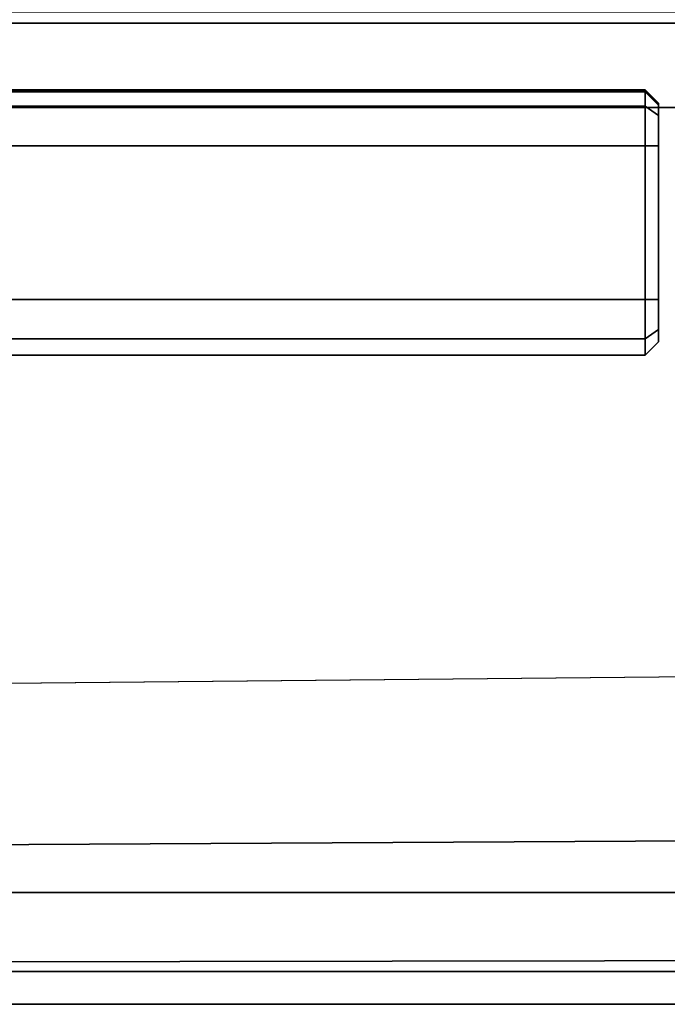
# Model space of a CAD drawing. Units: inches. Extents: x -156 to 209, y -40 to 328.
# Drawn here: x -108 to -107, y 77 to 80 of the extents above; entities that cross this region are included whole.
import ezdxf

# ---------------------------------------------------------------- set-up
doc = ezdxf.new("R2010")
doc.units = ezdxf.units.IN
doc.header["$MEASUREMENT"] = 0
doc.layers.add('SEAT-BASE', color=5, linetype='Continuous')
doc.layers.add('SEAT-SEAT', color=5, linetype='Continuous')

# ---------------------------------------------------------------- blocks, each defined once
blk = doc.blocks.new('F867M-21LNWK_0T')
at = {"layer": 'SEAT-BASE'}
for points in [[(10.4869, 21.6528, 14.9876), (10.5081, 21.6828, 14.9664), (10.4803, 21.6828, 14.8992), (10.4503, 21.6528, 14.8992)], [(10.4503, 21.6528, 14.8992), (10.4803, 21.6828, 14.8992), (10.4829, 21.6828, 14.8771), (10.4538, 21.6528, 14.8702)], [(10.4869, 21.6528, 13.0608), (10.5081, 21.6828, 13.0821), (10.4803, 21.6828, 13.1492), (10.4503, 21.6528, 13.1492)], [(10.4829, 21.6828, 13.1713), (10.4803, 21.6828, 13.1492), (10.4503, 21.6528, 13.1492), (10.4538, 21.6528, 13.1783)], [(10.4829, 21.6828, 14.8771), (10.4851, 21.6828, 14.8585), (10.4551, 21.6528, 14.8585), (10.4538, 21.6528, 14.8702)], [(10.4851, 21.6828, 13.1899), (10.4829, 21.6828, 13.1713), (10.4538, 21.6528, 13.1783), (10.4551, 21.6528, 13.1899)], [(10.4851, 21.6828, 14.8585), (10.4851, 21.6828, 13.1899), (10.4551, 21.6528, 13.1899), (10.4551, 21.6528, 14.8585)], [(10.5081, 21.6828, 14.9664), (10.9858, 21.6828, 14.9664), (11.0136, 21.6828, 14.8992), (10.4803, 21.6828, 14.8992)], [(10.4829, 21.6828, 14.8771), (10.4803, 21.6828, 14.8992), (11.0136, 21.6828, 14.8992), (10.4829, 21.6828, 14.8771)], [(10.4829, 21.6828, 13.1713), (11.0136, 21.6828, 13.1492), (10.4803, 21.6828, 13.1492), (10.4829, 21.6828, 13.1713)], [(11.0136, 21.6828, 13.1492), (10.9858, 21.6828, 13.0821), (10.5081, 21.6828, 13.0821), (10.4803, 21.6828, 13.1492)], [(10.4851, 21.6828, 14.8585), (10.4829, 21.6828, 14.8771), (11.0136, 21.6828, 14.8992), (10.4851, 21.6828, 14.8585)], [(10.4851, 21.6828, 13.1899), (11.0136, 21.6828, 13.1492), (10.4829, 21.6828, 13.1713), (10.4851, 21.6828, 13.1899)], [(11.0136, 21.6828, 14.8992), (11.0136, 21.6828, 13.1492), (10.4851, 21.6828, 13.1899), (10.4851, 21.6828, 14.8585)], [(10.5753, 21.6528, 15.0242), (10.5753, 21.6828, 14.9942), (10.5081, 21.6828, 14.9664), (10.4869, 21.6528, 14.9876)], [(10.5753, 21.6528, 13.0242), (10.5753, 21.6828, 13.0542), (10.5081, 21.6828, 13.0821), (10.4869, 21.6528, 13.0608)], [(10.5753, 21.6828, 14.9942), (10.9186, 21.6828, 14.9942), (10.9858, 21.6828, 14.9664), (10.5081, 21.6828, 14.9664)], [(10.5753, 21.6828, 13.0542), (10.5081, 21.6828, 13.0821), (10.9858, 21.6828, 13.0821), (10.9186, 21.6828, 13.0542)], [(10.5753, 21.6828, 14.9942), (10.5753, 21.6528, 15.0242), (10.9186, 21.6528, 15.0242), (10.9186, 21.6828, 14.9942)], [(10.9186, 21.6828, 13.0542), (10.9186, 21.6528, 13.0242), (10.5753, 21.6528, 13.0242), (10.5753, 21.6828, 13.0542)], [(10.9186, 21.6828, 14.9942), (10.9186, 21.6528, 15.0242), (11.007, 21.6528, 14.9876), (10.9858, 21.6828, 14.9664)], [(10.9186, 21.6828, 13.0542), (10.9186, 21.6528, 13.0242), (11.007, 21.6528, 13.0608), (10.9858, 21.6828, 13.0821)], [(10.9858, 21.6828, 14.9664), (11.007, 21.6528, 14.9876), (11.0436, 21.6528, 14.8992), (11.0136, 21.6828, 14.8992)], [(10.9858, 21.6828, 13.0821), (11.007, 21.6528, 13.0608), (11.0436, 21.6528, 13.1492), (11.0136, 21.6828, 13.1492)], [(11.0436, 21.6528, 13.1492), (11.0136, 21.6828, 13.1492), (11.0136, 21.6828, 14.8992), (11.0436, 21.6528, 14.8992)], [(10.4869, -21.7576, 14.9876), (10.4869, 21.6528, 14.9876), (10.4503, 21.6528, 14.8992), (10.4503, -21.7576, 14.8992)], [(10.4538, -21.7576, 14.8702), (10.4503, -21.7576, 14.8992), (10.4503, 21.6528, 14.8992), (10.4538, 21.6528, 14.8702)], [(10.4503, -21.7576, 13.1492), (10.4503, 21.6528, 13.1492), (10.4869, 21.6528, 13.0608), (10.4869, -21.7576, 13.0608)], [(10.4503, -21.7576, 13.1492), (10.4538, -21.7576, 13.1783), (10.4538, 21.6528, 13.1783), (10.4503, 21.6528, 13.1492)], [(10.4538, 21.6528, 14.8702), (10.4551, 21.6528, 14.8585), (10.4551, -21.7576, 14.8585), (10.4538, -21.7576, 14.8702)], [(10.4551, 21.6528, 13.1899), (10.4538, 21.6528, 13.1783), (10.4538, -21.7576, 13.1783), (10.4551, -21.7576, 13.1899)], [(10.4551, 21.6528, 14.8585), (10.4551, -2.6056, 14.5242), (10.4551, -2.6056, 13.5242), (10.4551, 21.6528, 13.1899)], [(10.4551, 21.6528, 13.1899), (10.4551, -21.7576, 13.1899), (10.4551, -20.7876, 13.5242), (10.4551, -2.6056, 13.5242)], [(10.4551, 21.6528, 14.8585), (10.4551, -2.6056, 14.5242), (10.4551, -20.7876, 14.5242), (10.4551, -21.7576, 14.8585)], [(10.5753, -21.7576, 15.0242), (10.5753, 21.6528, 15.0242), (10.4869, 21.6528, 14.9876), (10.4869, -21.7576, 14.9876)], [(10.4869, -21.7576, 13.0608), (10.4869, 21.6528, 13.0608), (10.5753, 21.6528, 13.0242), (10.5753, -21.7576, 13.0242)], [(10.5753, -21.7576, 15.0242), (10.9186, -21.7576, 15.0242), (10.9186, 21.6528, 15.0242), (10.5753, 21.6528, 15.0242)], [(10.5753, 21.6528, 13.0242), (10.9186, 21.6528, 13.0242), (10.9186, -21.7576, 13.0242), (10.5753, -21.7576, 13.0242)], [(10.9186, -21.7576, 15.0242), (10.9186, 21.6528, 15.0242), (11.007, 21.6528, 14.9876), (11.007, -21.7576, 14.9876)], [(11.007, -21.7576, 13.0608), (11.007, 21.6528, 13.0608), (10.9186, 21.6528, 13.0242), (10.9186, -21.7576, 13.0242)], [(11.007, -21.7576, 14.9876), (11.007, 21.6528, 14.9876), (11.0436, 21.6528, 14.8992), (11.0436, -21.7576, 14.8992)], [(11.0436, -21.7576, 13.1492), (11.0436, 21.6528, 13.1492), (11.007, 21.6528, 13.0608), (11.007, -21.7576, 13.0608)], [(11.0436, -21.7576, 13.1492), (11.0436, 21.6528, 13.1492), (11.0436, 21.6528, 14.8992), (11.0436, -21.7576, 14.8992)]]:
    blk.add_3dface(points, dxfattribs=at)
at = {"layer": 'SEAT-SEAT'}
for points in [[(5.2559, 15.4139, 19.2154), (11.8231, 15.3987, 18.7683), (11.7494, 22.9875, 18.7001), (5.2504, 23.0158, 18.7305)], [(10.3017, 15.3947, 15.1348), (10.2761, 15.3947, 15.1492), (10.2761, 22.9822, 15.1492), (10.3017, 22.9822, 15.1348)], [(10.3017, 22.9822, 15.1348), (10.4896, 22.9822, 15.0292), (10.4896, 15.3947, 15.0292), (10.3017, 15.3947, 15.1348)], [(10.4896, 15.3947, 15.0292), (10.4896, 22.9822, 15.0292), (12.2437, 22.9822, 15.0292), (12.2437, 15.3947, 15.0292)], [(12.122, 22.9868, 18.5977), (12.1636, 15.398, 18.6439), (11.8231, 15.3987, 18.7683), (11.7494, 22.9858, 18.7132)], [(12.3942, 22.9849, 18.3234), (12.4061, 15.3966, 18.3743), (12.1636, 15.398, 18.6439), (12.122, 22.9868, 18.5977)], [(12.2437, 15.3947, 15.0292), (12.2437, 22.9822, 15.0292), (12.4205, 22.9822, 15.1025), (12.4205, 15.3947, 15.1025)], [(12.4937, 22.9822, 17.9501), (12.4937, 15.3947, 18.0225), (12.4061, 15.3966, 18.3743), (12.3942, 22.9849, 18.3234)], [(12.4205, 15.3947, 15.1025), (12.4205, 22.9822, 15.1025), (12.4937, 22.9822, 15.2792), (12.4937, 15.3947, 15.2792)], [(12.4937, 22.9822, 17.9501), (12.4937, 15.3947, 18.0225), (12.4937, 15.3947, 15.2792), (12.4937, 22.9822, 15.2792)]]:
    blk.add_3dface(points, dxfattribs=at)

msp = doc.modelspace()

# ---------------------------------------------------------------- block references
at = {"rotation": 270}
msp.add_blockref('F867M-21LNWK_0T', (-128.2587, 89.809), dxfattribs=at)

doc.saveas('drawing.dxf')
